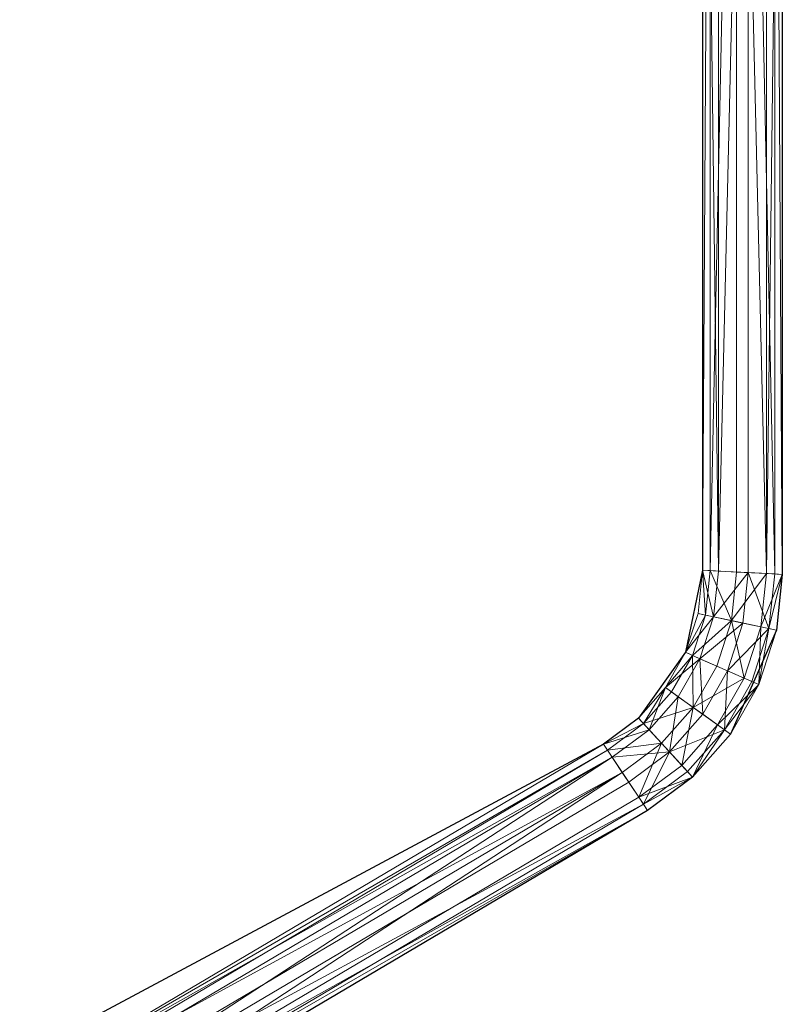
# Model space of a CAD drawing. Units: metres. Extents: x -0.119 to 0.097, y -0.251 to -0.002.
# Drawn here: x 0.002 to 0.035, y -0.088 to -0.045 of the extents above; entities that cross this region are included whole.
import ezdxf

# ---------------------------------------------------------------- set-up
doc = ezdxf.new("R2010")
doc.units = ezdxf.units.M
doc.header["$LTSCALE"] = 1000
doc.layers.add('Mobilier 2D', color=202, linetype='Continuous')
doc.layers.add('Mobilier 3D', color=7, linetype='Continuous')

# ---------------------------------------------------------------- blocks, each defined once
blk = doc.blocks.new('laplic')
at = {"layer": 'Mobilier 2D'}
for p, q in [((0.031994, -0.014128), (0.031994, -0.069253)), ((0.035495, -0.013914), (0.035495, -0.069437)), ((0.031994, -0.069253), (0.031244, -0.07286)), ((0.035495, -0.069437), (0.035238, -0.071886)), ((0.035238, -0.071886), (0.033223, -0.076457)), ((0.031244, -0.07286), (0.029175, -0.07575)), ((0.029175, -0.07575), (0.027638, -0.076891)), ((0.033223, -0.076457), (0.031556, -0.078343)), ((0.027638, -0.076891), (-0.000695, -0.092071)), ((0.031556, -0.078343), (0.029579, -0.079811)), ((0.029579, -0.079811), (0.005669, -0.093957))]:
    blk.add_line(p, q, dxfattribs=at)
at = {"layer": 'Mobilier 3D', "color": 40, "linetype": 'Continuous', "lineweight": 0}
mesh = blk.add_polyface(dxfattribs=at)
corners = [(0.031994, -0.014128, 1.475369), (0.031994, -0.069253, 1.475369), (0.032326, -0.014031, 1.474057)]
mesh.append_faces([[corners[k] for k in face] for face in [(0, 1, 2)]], dxfattribs={"color": 40})
mesh = blk.add_polyface(dxfattribs=at)
corners = [(0.031994, -0.069253, 1.475369), (0.032326, -0.069271, 1.474057), (0.032326, -0.014031, 1.474057)]
mesh.append_faces([[corners[k] for k in face] for face in [(0, 1, 2)]], dxfattribs={"color": 40})
mesh = blk.add_polyface(dxfattribs=at)
corners = [(0.032688, -0.014162, 1.476532), (0.032688, -0.06929, 1.476532), (0.031994, -0.014128, 1.475369)]
mesh.append_faces([[corners[k] for k in face] for face in [(0, 1, 2)]], dxfattribs={"color": 40})
mesh = blk.add_polyface(dxfattribs=at)
corners = [(0.032688, -0.06929, 1.476532), (0.031994, -0.069253, 1.475369), (0.031994, -0.014128, 1.475369)]
mesh.append_faces([[corners[k] for k in face] for face in [(0, 1, 2)]], dxfattribs={"color": 40})
mesh = blk.add_polyface(dxfattribs=at)
corners = [(0.032326, -0.014031, 1.474057), (0.032326, -0.069271, 1.474057), (0.033489, -0.013928, 1.473363)]
mesh.append_faces([[corners[k] for k in face] for face in [(0, 1, 2)]], dxfattribs={"color": 40})
mesh = blk.add_polyface(dxfattribs=at)
corners = [(0.032326, -0.069271, 1.474057), (0.033489, -0.069332, 1.473363), (0.033489, -0.013928, 1.473363)]
mesh.append_faces([[corners[k] for k in face] for face in [(0, 1, 2)]], dxfattribs={"color": 40})
mesh = blk.add_polyface(dxfattribs=at)
corners = [(0.034, -0.014113, 1.476864), (0.034, -0.069358, 1.476864), (0.032688, -0.06929, 1.476532)]
mesh.append_faces([[corners[k] for k in face] for face in [(0, 1, 2)]], dxfattribs={"color": 40})
mesh = blk.add_polyface(dxfattribs=at)
corners = [(0.034, -0.014113, 1.476864), (0.032688, -0.06929, 1.476532), (0.032688, -0.014162, 1.476532)]
mesh.append_faces([[corners[k] for k in face] for face in [(0, 1, 2)]], dxfattribs={"color": 40})
mesh = blk.add_polyface(dxfattribs=at)
corners = [(0.033489, -0.013928, 1.473363), (0.034802, -0.0694, 1.473695), (0.034802, -0.013879, 1.473695)]
mesh.append_faces([[corners[k] for k in face] for face in [(0, 1, 2)]], dxfattribs={"color": 40})
mesh = blk.add_polyface(dxfattribs=at)
corners = [(0.033489, -0.013928, 1.473363), (0.033489, -0.069332, 1.473363), (0.034802, -0.0694, 1.473695)]
mesh.append_faces([[corners[k] for k in face] for face in [(0, 1, 2)]], dxfattribs={"color": 40})
mesh = blk.add_polyface(dxfattribs=at)
corners = [(0.035163, -0.014011, 1.476171), (0.035163, -0.069419, 1.476171), (0.034, -0.014113, 1.476864)]
mesh.append_faces([[corners[k] for k in face] for face in [(0, 1, 2)]], dxfattribs={"color": 40})
mesh = blk.add_polyface(dxfattribs=at)
corners = [(0.035163, -0.069419, 1.476171), (0.034, -0.069358, 1.476864), (0.034, -0.014113, 1.476864)]
mesh.append_faces([[corners[k] for k in face] for face in [(0, 1, 2)]], dxfattribs={"color": 40})
mesh = blk.add_polyface(dxfattribs=at)
corners = [(0.034802, -0.013879, 1.473695), (0.034802, -0.0694, 1.473695), (0.035495, -0.013914, 1.474858)]
mesh.append_faces([[corners[k] for k in face] for face in [(0, 1, 2)]], dxfattribs={"color": 40})
mesh = blk.add_polyface(dxfattribs=at)
corners = [(0.034802, -0.0694, 1.473695), (0.035495, -0.069437, 1.474858), (0.035495, -0.013914, 1.474858)]
mesh.append_faces([[corners[k] for k in face] for face in [(0, 1, 2)]], dxfattribs={"color": 40})
mesh = blk.add_polyface(dxfattribs=at)
corners = [(0.035495, -0.013914, 1.474858), (0.035495, -0.069437, 1.474858), (0.035163, -0.014011, 1.476171)]
mesh.append_faces([[corners[k] for k in face] for face in [(0, 1, 2)]], dxfattribs={"color": 40})
mesh = blk.add_polyface(dxfattribs=at)
corners = [(0.035495, -0.069437, 1.474858), (0.035163, -0.069419, 1.476171), (0.035163, -0.014011, 1.476171)]
mesh.append_faces([[corners[k] for k in face] for face in [(0, 1, 2)]], dxfattribs={"color": 40})
mesh = blk.add_polyface(dxfattribs=at)
corners = [(0.032476, -0.071301, 1.476532), (0.031794, -0.071157, 1.475369), (0.031994, -0.069253, 1.475369)]
mesh.append_faces([[corners[k] for k in face] for face in [(0, 1, 2)]], dxfattribs={"color": 40})
mesh = blk.add_polyface(dxfattribs=at)
corners = [(0.031994, -0.069253, 1.475369), (0.031794, -0.071157, 1.475369), (0.032121, -0.071226, 1.474057)]
mesh.append_faces([[corners[k] for k in face] for face in [(0, 1, 2)]], dxfattribs={"color": 40})
mesh = blk.add_polyface(dxfattribs=at)
corners = [(0.032688, -0.06929, 1.476532), (0.032476, -0.071301, 1.476532), (0.031994, -0.069253, 1.475369)]
mesh.append_faces([[corners[k] for k in face] for face in [(0, 1, 2)]], dxfattribs={"color": 40})
mesh = blk.add_polyface(dxfattribs=at)
corners = [(0.031994, -0.069253, 1.475369), (0.032121, -0.071226, 1.474057), (0.032326, -0.069271, 1.474057)]
mesh.append_faces([[corners[k] for k in face] for face in [(0, 1, 2)]], dxfattribs={"color": 40})
mesh = blk.add_polyface(dxfattribs=at)
corners = [(0.032326, -0.069271, 1.474057), (0.032121, -0.071226, 1.474057), (0.033265, -0.071468, 1.473363)]
mesh.append_faces([[corners[k] for k in face] for face in [(0, 1, 2)]], dxfattribs={"color": 40})
mesh = blk.add_polyface(dxfattribs=at)
corners = [(0.032326, -0.069271, 1.474057), (0.033265, -0.071468, 1.473363), (0.033489, -0.069332, 1.473363)]
mesh.append_faces([[corners[k] for k in face] for face in [(0, 1, 2)]], dxfattribs={"color": 40})
mesh = blk.add_polyface(dxfattribs=at)
corners = [(0.034, -0.069358, 1.476864), (0.032476, -0.071301, 1.476532), (0.032688, -0.06929, 1.476532)]
mesh.append_faces([[corners[k] for k in face] for face in [(0, 1, 2)]], dxfattribs={"color": 40})
mesh = blk.add_polyface(dxfattribs=at)
corners = [(0.034, -0.069358, 1.476864), (0.033768, -0.071574, 1.476864), (0.032476, -0.071301, 1.476532)]
mesh.append_faces([[corners[k] for k in face] for face in [(0, 1, 2)]], dxfattribs={"color": 40})
mesh = blk.add_polyface(dxfattribs=at)
corners = [(0.033489, -0.069332, 1.473363), (0.033265, -0.071468, 1.473363), (0.034802, -0.0694, 1.473695)]
mesh.append_faces([[corners[k] for k in face] for face in [(0, 1, 2)]], dxfattribs={"color": 40})
mesh = blk.add_polyface(dxfattribs=at)
corners = [(0.033265, -0.071468, 1.473363), (0.034556, -0.071741, 1.473695), (0.034802, -0.0694, 1.473695)]
mesh.append_faces([[corners[k] for k in face] for face in [(0, 1, 2)]], dxfattribs={"color": 40})
mesh = blk.add_polyface(dxfattribs=at)
corners = [(0.034911, -0.071817, 1.476171), (0.033768, -0.071574, 1.476864), (0.034, -0.069358, 1.476864)]
mesh.append_faces([[corners[k] for k in face] for face in [(0, 1, 2)]], dxfattribs={"color": 40})
mesh = blk.add_polyface(dxfattribs=at)
corners = [(0.035163, -0.069419, 1.476171), (0.034911, -0.071817, 1.476171), (0.034, -0.069358, 1.476864)]
mesh.append_faces([[corners[k] for k in face] for face in [(0, 1, 2)]], dxfattribs={"color": 40})
mesh = blk.add_polyface(dxfattribs=at)
corners = [(0.034802, -0.0694, 1.473695), (0.034556, -0.071741, 1.473695), (0.035495, -0.069437, 1.474858)]
mesh.append_faces([[corners[k] for k in face] for face in [(0, 1, 2)]], dxfattribs={"color": 40})
mesh = blk.add_polyface(dxfattribs=at)
corners = [(0.034556, -0.071741, 1.473695), (0.035238, -0.071886, 1.474858), (0.035495, -0.069437, 1.474858)]
mesh.append_faces([[corners[k] for k in face] for face in [(0, 1, 2)]], dxfattribs={"color": 40})
mesh = blk.add_polyface(dxfattribs=at)
corners = [(0.035495, -0.069437, 1.474858), (0.034911, -0.071817, 1.476171), (0.035163, -0.069419, 1.476171)]
mesh.append_faces([[corners[k] for k in face] for face in [(0, 1, 2)]], dxfattribs={"color": 40})
mesh = blk.add_polyface(dxfattribs=at)
corners = [(0.035495, -0.069437, 1.474858), (0.035238, -0.071886, 1.474858), (0.034911, -0.071817, 1.476171)]
mesh.append_faces([[corners[k] for k in face] for face in [(0, 1, 2)]], dxfattribs={"color": 40})
mesh = blk.add_polyface(dxfattribs=at)
corners = [(0.032476, -0.071301, 1.476532), (0.031244, -0.07286, 1.475369), (0.031794, -0.071157, 1.475369)]
mesh.append_faces([[corners[k] for k in face] for face in [(0, 1, 2)]], dxfattribs={"color": 40})
mesh = blk.add_polyface(dxfattribs=at)
corners = [(0.031794, -0.071157, 1.475369), (0.031244, -0.07286, 1.475369), (0.032121, -0.071226, 1.474057)]
mesh.append_faces([[corners[k] for k in face] for face in [(0, 1, 2)]], dxfattribs={"color": 40})
mesh = blk.add_polyface(dxfattribs=at)
corners = [(0.031244, -0.07286, 1.475369), (0.031549, -0.072995, 1.474057), (0.032121, -0.071226, 1.474057)]
mesh.append_faces([[corners[k] for k in face] for face in [(0, 1, 2)]], dxfattribs={"color": 40})
mesh = blk.add_polyface(dxfattribs=at)
corners = [(0.032476, -0.071301, 1.476532), (0.031881, -0.073142, 1.476532), (0.031244, -0.07286, 1.475369)]
mesh.append_faces([[corners[k] for k in face] for face in [(0, 1, 2)]], dxfattribs={"color": 40})
mesh = blk.add_polyface(dxfattribs=at)
corners = [(0.032121, -0.071226, 1.474057), (0.031549, -0.072995, 1.474057), (0.033265, -0.071468, 1.473363)]
mesh.append_faces([[corners[k] for k in face] for face in [(0, 1, 2)]], dxfattribs={"color": 40})
mesh = blk.add_polyface(dxfattribs=at)
corners = [(0.033768, -0.071574, 1.476864), (0.031881, -0.073142, 1.476532), (0.032476, -0.071301, 1.476532)]
mesh.append_faces([[corners[k] for k in face] for face in [(0, 1, 2)]], dxfattribs={"color": 40})
mesh = blk.add_polyface(dxfattribs=at)
corners = [(0.031549, -0.072995, 1.474057), (0.032618, -0.073467, 1.473363), (0.033265, -0.071468, 1.473363)]
mesh.append_faces([[corners[k] for k in face] for face in [(0, 1, 2)]], dxfattribs={"color": 40})
mesh = blk.add_polyface(dxfattribs=at)
corners = [(0.033768, -0.071574, 1.476864), (0.033089, -0.073674, 1.476864), (0.031881, -0.073142, 1.476532)]
mesh.append_faces([[corners[k] for k in face] for face in [(0, 1, 2)]], dxfattribs={"color": 40})
mesh = blk.add_polyface(dxfattribs=at)
corners = [(0.033265, -0.071468, 1.473363), (0.032618, -0.073467, 1.473363), (0.033826, -0.074, 1.473695)]
mesh.append_faces([[corners[k] for k in face] for face in [(0, 1, 2)]], dxfattribs={"color": 40})
mesh = blk.add_polyface(dxfattribs=at)
corners = [(0.034911, -0.071817, 1.476171), (0.033089, -0.073674, 1.476864), (0.033768, -0.071574, 1.476864)]
mesh.append_faces([[corners[k] for k in face] for face in [(0, 1, 2)]], dxfattribs={"color": 40})
mesh = blk.add_polyface(dxfattribs=at)
corners = [(0.034911, -0.071817, 1.476171), (0.034158, -0.074146, 1.476171), (0.033089, -0.073674, 1.476864)]
mesh.append_faces([[corners[k] for k in face] for face in [(0, 1, 2)]], dxfattribs={"color": 40})
mesh = blk.add_polyface(dxfattribs=at)
corners = [(0.033265, -0.071468, 1.473363), (0.033826, -0.074, 1.473695), (0.034556, -0.071741, 1.473695)]
mesh.append_faces([[corners[k] for k in face] for face in [(0, 1, 2)]], dxfattribs={"color": 40})
mesh = blk.add_polyface(dxfattribs=at)
corners = [(0.034556, -0.071741, 1.473695), (0.033826, -0.074, 1.473695), (0.034464, -0.074281, 1.474858)]
mesh.append_faces([[corners[k] for k in face] for face in [(0, 1, 2)]], dxfattribs={"color": 40})
mesh = blk.add_polyface(dxfattribs=at)
corners = [(0.034464, -0.074281, 1.474858), (0.034158, -0.074146, 1.476171), (0.034911, -0.071817, 1.476171)]
mesh.append_faces([[corners[k] for k in face] for face in [(0, 1, 2)]], dxfattribs={"color": 40})
mesh = blk.add_polyface(dxfattribs=at)
corners = [(0.034556, -0.071741, 1.473695), (0.034464, -0.074281, 1.474858), (0.035238, -0.071886, 1.474858)]
mesh.append_faces([[corners[k] for k in face] for face in [(0, 1, 2)]], dxfattribs={"color": 40})
mesh = blk.add_polyface(dxfattribs=at)
corners = [(0.035238, -0.071886, 1.474858), (0.034464, -0.074281, 1.474858), (0.034911, -0.071817, 1.476171)]
mesh.append_faces([[corners[k] for k in face] for face in [(0, 1, 2)]], dxfattribs={"color": 40})
mesh = blk.add_polyface(dxfattribs=at)
corners = [(0.031881, -0.073142, 1.476532), (0.030361, -0.074409, 1.475369), (0.031244, -0.07286, 1.475369)]
mesh.append_faces([[corners[k] for k in face] for face in [(0, 1, 2)]], dxfattribs={"color": 40})
mesh = blk.add_polyface(dxfattribs=at)
corners = [(0.031244, -0.07286, 1.475369), (0.030361, -0.074409, 1.475369), (0.031549, -0.072995, 1.474057)]
mesh.append_faces([[corners[k] for k in face] for face in [(0, 1, 2)]], dxfattribs={"color": 40})
mesh = blk.add_polyface(dxfattribs=at)
corners = [(0.030361, -0.074409, 1.475369), (0.030632, -0.074603, 1.474057), (0.031549, -0.072995, 1.474057)]
mesh.append_faces([[corners[k] for k in face] for face in [(0, 1, 2)]], dxfattribs={"color": 40})
mesh = blk.add_polyface(dxfattribs=at)
corners = [(0.031549, -0.072995, 1.474057), (0.030632, -0.074603, 1.474057), (0.031583, -0.075283, 1.473363)]
mesh.append_faces([[corners[k] for k in face] for face in [(0, 1, 2)]], dxfattribs={"color": 40})
mesh = blk.add_polyface(dxfattribs=at)
corners = [(0.031549, -0.072995, 1.474057), (0.031583, -0.075283, 1.473363), (0.032618, -0.073467, 1.473363)]
mesh.append_faces([[corners[k] for k in face] for face in [(0, 1, 2)]], dxfattribs={"color": 40})
mesh = blk.add_polyface(dxfattribs=at)
corners = [(0.031881, -0.073142, 1.476532), (0.030928, -0.074814, 1.476532), (0.030361, -0.074409, 1.475369)]
mesh.append_faces([[corners[k] for k in face] for face in [(0, 1, 2)]], dxfattribs={"color": 40})
mesh = blk.add_polyface(dxfattribs=at)
corners = [(0.032001, -0.075582, 1.476864), (0.030928, -0.074814, 1.476532), (0.031881, -0.073142, 1.476532)]
mesh.append_faces([[corners[k] for k in face] for face in [(0, 1, 2)]], dxfattribs={"color": 40})
mesh = blk.add_polyface(dxfattribs=at)
corners = [(0.032618, -0.073467, 1.473363), (0.031583, -0.075283, 1.473363), (0.033826, -0.074, 1.473695)]
mesh.append_faces([[corners[k] for k in face] for face in [(0, 1, 2)]], dxfattribs={"color": 40})
mesh = blk.add_polyface(dxfattribs=at)
corners = [(0.033089, -0.073674, 1.476864), (0.032001, -0.075582, 1.476864), (0.031881, -0.073142, 1.476532)]
mesh.append_faces([[corners[k] for k in face] for face in [(0, 1, 2)]], dxfattribs={"color": 40})
mesh = blk.add_polyface(dxfattribs=at)
corners = [(0.032951, -0.076263, 1.476171), (0.032001, -0.075582, 1.476864), (0.033089, -0.073674, 1.476864)]
mesh.append_faces([[corners[k] for k in face] for face in [(0, 1, 2)]], dxfattribs={"color": 40})
mesh = blk.add_polyface(dxfattribs=at)
corners = [(0.034158, -0.074146, 1.476171), (0.032951, -0.076263, 1.476171), (0.033089, -0.073674, 1.476864)]
mesh.append_faces([[corners[k] for k in face] for face in [(0, 1, 2)]], dxfattribs={"color": 40})
mesh = blk.add_polyface(dxfattribs=at)
corners = [(0.029646, -0.076264, 1.476532), (0.029175, -0.07575, 1.475369), (0.030361, -0.074409, 1.475369)]
mesh.append_faces([[corners[k] for k in face] for face in [(0, 1, 2)]], dxfattribs={"color": 40})
mesh = blk.add_polyface(dxfattribs=at)
corners = [(0.030361, -0.074409, 1.475369), (0.029175, -0.07575, 1.475369), (0.0294, -0.075996, 1.474057)]
mesh.append_faces([[corners[k] for k in face] for face in [(0, 1, 2)]], dxfattribs={"color": 40})
mesh = blk.add_polyface(dxfattribs=at)
corners = [(0.030361, -0.074409, 1.475369), (0.0294, -0.075996, 1.474057), (0.030632, -0.074603, 1.474057)]
mesh.append_faces([[corners[k] for k in face] for face in [(0, 1, 2)]], dxfattribs={"color": 40})
mesh = blk.add_polyface(dxfattribs=at)
corners = [(0.030928, -0.074814, 1.476532), (0.029646, -0.076264, 1.476532), (0.030361, -0.074409, 1.475369)]
mesh.append_faces([[corners[k] for k in face] for face in [(0, 1, 2)]], dxfattribs={"color": 40})
mesh = blk.add_polyface(dxfattribs=at)
corners = [(0.031583, -0.075283, 1.473363), (0.032656, -0.076051, 1.473695), (0.033826, -0.074, 1.473695)]
mesh.append_faces([[corners[k] for k in face] for face in [(0, 1, 2)]], dxfattribs={"color": 40})
mesh = blk.add_polyface(dxfattribs=at)
corners = [(0.033826, -0.074, 1.473695), (0.032656, -0.076051, 1.473695), (0.034464, -0.074281, 1.474858)]
mesh.append_faces([[corners[k] for k in face] for face in [(0, 1, 2)]], dxfattribs={"color": 40})
mesh = blk.add_polyface(dxfattribs=at)
corners = [(0.032656, -0.076051, 1.473695), (0.033223, -0.076457, 1.474858), (0.034464, -0.074281, 1.474858)]
mesh.append_faces([[corners[k] for k in face] for face in [(0, 1, 2)]], dxfattribs={"color": 40})
mesh = blk.add_polyface(dxfattribs=at)
corners = [(0.034464, -0.074281, 1.474858), (0.032951, -0.076263, 1.476171), (0.034158, -0.074146, 1.476171)]
mesh.append_faces([[corners[k] for k in face] for face in [(0, 1, 2)]], dxfattribs={"color": 40})
mesh = blk.add_polyface(dxfattribs=at)
corners = [(0.034464, -0.074281, 1.474858), (0.033223, -0.076457, 1.474858), (0.032951, -0.076263, 1.476171)]
mesh.append_faces([[corners[k] for k in face] for face in [(0, 1, 2)]], dxfattribs={"color": 40})
mesh = blk.add_polyface(dxfattribs=at)
corners = [(0.030632, -0.074603, 1.474057), (0.0294, -0.075996, 1.474057), (0.031583, -0.075283, 1.473363)]
mesh.append_faces([[corners[k] for k in face] for face in [(0, 1, 2)]], dxfattribs={"color": 40})
mesh = blk.add_polyface(dxfattribs=at)
corners = [(0.030539, -0.077236, 1.476864), (0.029646, -0.076264, 1.476532), (0.030928, -0.074814, 1.476532)]
mesh.append_faces([[corners[k] for k in face] for face in [(0, 1, 2)]], dxfattribs={"color": 40})
mesh = blk.add_polyface(dxfattribs=at)
corners = [(0.032001, -0.075582, 1.476864), (0.030539, -0.077236, 1.476864), (0.030928, -0.074814, 1.476532)]
mesh.append_faces([[corners[k] for k in face] for face in [(0, 1, 2)]], dxfattribs={"color": 40})
mesh = blk.add_polyface(dxfattribs=at)
corners = [(0.0294, -0.075996, 1.474057), (0.030191, -0.076857, 1.473363), (0.031583, -0.075283, 1.473363)]
mesh.append_faces([[corners[k] for k in face] for face in [(0, 1, 2)]], dxfattribs={"color": 40})
mesh = blk.add_polyface(dxfattribs=at)
corners = [(0.031583, -0.075283, 1.473363), (0.030191, -0.076857, 1.473363), (0.031084, -0.077829, 1.473695)]
mesh.append_faces([[corners[k] for k in face] for face in [(0, 1, 2)]], dxfattribs={"color": 40})
mesh = blk.add_polyface(dxfattribs=at)
corners = [(0.031583, -0.075283, 1.473363), (0.031084, -0.077829, 1.473695), (0.032656, -0.076051, 1.473695)]
mesh.append_faces([[corners[k] for k in face] for face in [(0, 1, 2)]], dxfattribs={"color": 40})
mesh = blk.add_polyface(dxfattribs=at)
corners = [(0.032951, -0.076263, 1.476171), (0.030539, -0.077236, 1.476864), (0.032001, -0.075582, 1.476864)]
mesh.append_faces([[corners[k] for k in face] for face in [(0, 1, 2)]], dxfattribs={"color": 40})
mesh = blk.add_polyface(dxfattribs=at)
corners = [(0.029646, -0.076264, 1.476532), (0.027638, -0.076891, 1.475369), (0.029175, -0.07575, 1.475369)]
mesh.append_faces([[corners[k] for k in face] for face in [(0, 1, 2)]], dxfattribs={"color": 40})
mesh = blk.add_polyface(dxfattribs=at)
corners = [(0.029175, -0.07575, 1.475369), (0.027638, -0.076891, 1.475369), (0.0294, -0.075996, 1.474057)]
mesh.append_faces([[corners[k] for k in face] for face in [(0, 1, 2)]], dxfattribs={"color": 40})
mesh = blk.add_polyface(dxfattribs=at)
corners = [(0.027638, -0.076891, 1.475369), (0.027822, -0.077168, 1.474057), (0.0294, -0.075996, 1.474057)]
mesh.append_faces([[corners[k] for k in face] for face in [(0, 1, 2)]], dxfattribs={"color": 40})
mesh = blk.add_polyface(dxfattribs=at)
corners = [(0.0294, -0.075996, 1.474057), (0.027822, -0.077168, 1.474057), (0.030191, -0.076857, 1.473363)]
mesh.append_faces([[corners[k] for k in face] for face in [(0, 1, 2)]], dxfattribs={"color": 40})
mesh = blk.add_polyface(dxfattribs=at)
corners = [(0.032656, -0.076051, 1.473695), (0.031084, -0.077829, 1.473695), (0.031556, -0.078343, 1.474858)]
mesh.append_faces([[corners[k] for k in face] for face in [(0, 1, 2)]], dxfattribs={"color": 40})
mesh = blk.add_polyface(dxfattribs=at)
corners = [(0.032656, -0.076051, 1.473695), (0.031556, -0.078343, 1.474858), (0.033223, -0.076457, 1.474858)]
mesh.append_faces([[corners[k] for k in face] for face in [(0, 1, 2)]], dxfattribs={"color": 40})
mesh = blk.add_polyface(dxfattribs=at)
corners = [(0.029646, -0.076264, 1.476532), (0.028023, -0.07747, 1.476532), (0.027638, -0.076891, 1.475369)]
mesh.append_faces([[corners[k] for k in face] for face in [(0, 1, 2)]], dxfattribs={"color": 40})
mesh = blk.add_polyface(dxfattribs=at)
corners = [(0.030539, -0.077236, 1.476864), (0.028023, -0.07747, 1.476532), (0.029646, -0.076264, 1.476532)]
mesh.append_faces([[corners[k] for k in face] for face in [(0, 1, 2)]], dxfattribs={"color": 40})
mesh = blk.add_polyface(dxfattribs=at)
corners = [(0.032951, -0.076263, 1.476171), (0.03133, -0.078097, 1.476171), (0.030539, -0.077236, 1.476864)]
mesh.append_faces([[corners[k] for k in face] for face in [(0, 1, 2)]], dxfattribs={"color": 40})
mesh = blk.add_polyface(dxfattribs=at)
corners = [(0.031556, -0.078343, 1.474858), (0.03133, -0.078097, 1.476171), (0.032951, -0.076263, 1.476171)]
mesh.append_faces([[corners[k] for k in face] for face in [(0, 1, 2)]], dxfattribs={"color": 40})
mesh = blk.add_polyface(dxfattribs=at)
corners = [(0.033223, -0.076457, 1.474858), (0.031556, -0.078343, 1.474858), (0.032951, -0.076263, 1.476171)]
mesh.append_faces([[corners[k] for k in face] for face in [(0, 1, 2)]], dxfattribs={"color": 40})
mesh = blk.add_polyface(dxfattribs=at)
corners = [(0.028023, -0.07747, 1.476532), (-0.000717, -0.093668, 1.475369), (0.027638, -0.076891, 1.475369)]
mesh.append_faces([[corners[k] for k in face] for face in [(0, 1, 2)]], dxfattribs={"color": 40})
mesh = blk.add_polyface(dxfattribs=at)
corners = [(0.027638, -0.076891, 1.475369), (-0.000717, -0.093668, 1.475369), (0.027822, -0.077168, 1.474057)]
mesh.append_faces([[corners[k] for k in face] for face in [(0, 1, 2)]], dxfattribs={"color": 40})
mesh = blk.add_polyface(dxfattribs=at)
corners = [(0.027822, -0.077168, 1.474057), (0.028467, -0.078138, 1.473363), (0.030191, -0.076857, 1.473363)]
mesh.append_faces([[corners[k] for k in face] for face in [(0, 1, 2)]], dxfattribs={"color": 40})
mesh = blk.add_polyface(dxfattribs=at)
corners = [(0.030191, -0.076857, 1.473363), (0.028467, -0.078138, 1.473363), (0.029194, -0.079233, 1.473695)]
mesh.append_faces([[corners[k] for k in face] for face in [(0, 1, 2)]], dxfattribs={"color": 40})
mesh = blk.add_polyface(dxfattribs=at)
corners = [(0.030191, -0.076857, 1.473363), (0.029194, -0.079233, 1.473695), (0.031084, -0.077829, 1.473695)]
mesh.append_faces([[corners[k] for k in face] for face in [(0, 1, 2)]], dxfattribs={"color": 40})
mesh = blk.add_polyface(dxfattribs=at)
corners = [(-0.000717, -0.093668, 1.475369), (-0.000112, -0.093695, 1.474057), (0.027822, -0.077168, 1.474057)]
mesh.append_faces([[corners[k] for k in face] for face in [(0, 1, 2)]], dxfattribs={"color": 40})
mesh = blk.add_polyface(dxfattribs=at)
corners = [(0.027822, -0.077168, 1.474057), (-0.000112, -0.093695, 1.474057), (0.028467, -0.078138, 1.473363)]
mesh.append_faces([[corners[k] for k in face] for face in [(0, 1, 2)]], dxfattribs={"color": 40})
mesh = blk.add_polyface(dxfattribs=at)
corners = [(0.030539, -0.077236, 1.476864), (0.02875, -0.078565, 1.476864), (0.028023, -0.07747, 1.476532)]
mesh.append_faces([[corners[k] for k in face] for face in [(0, 1, 2)]], dxfattribs={"color": 40})
mesh = blk.add_polyface(dxfattribs=at)
corners = [(0.029395, -0.079534, 1.476171), (0.02875, -0.078565, 1.476864), (0.030539, -0.077236, 1.476864)]
mesh.append_faces([[corners[k] for k in face] for face in [(0, 1, 2)]], dxfattribs={"color": 40})
mesh = blk.add_polyface(dxfattribs=at)
corners = [(0.03133, -0.078097, 1.476171), (0.029395, -0.079534, 1.476171), (0.030539, -0.077236, 1.476864)]
mesh.append_faces([[corners[k] for k in face] for face in [(0, 1, 2)]], dxfattribs={"color": 40})
mesh = blk.add_polyface(dxfattribs=at)
corners = [(0.028023, -0.07747, 1.476532), (0.000548, -0.093725, 1.476532), (-0.000717, -0.093668, 1.475369)]
mesh.append_faces([[corners[k] for k in face] for face in [(0, 1, 2)]], dxfattribs={"color": 40})
mesh = blk.add_polyface(dxfattribs=at)
corners = [(0.002942, -0.093833, 1.476864), (0.000548, -0.093725, 1.476532), (0.028023, -0.07747, 1.476532)]
mesh.append_faces([[corners[k] for k in face] for face in [(0, 1, 2)]], dxfattribs={"color": 40})
mesh = blk.add_polyface(dxfattribs=at)
corners = [(0.02875, -0.078565, 1.476864), (0.002942, -0.093833, 1.476864), (0.028023, -0.07747, 1.476532)]
mesh.append_faces([[corners[k] for k in face] for face in [(0, 1, 2)]], dxfattribs={"color": 40})
mesh = blk.add_polyface(dxfattribs=at)
corners = [(0.031084, -0.077829, 1.473695), (0.029194, -0.079233, 1.473695), (0.031556, -0.078343, 1.474858)]
mesh.append_faces([[corners[k] for k in face] for face in [(0, 1, 2)]], dxfattribs={"color": 40})
mesh = blk.add_polyface(dxfattribs=at)
corners = [(-0.000112, -0.093695, 1.474057), (0.002009, -0.093791, 1.473363), (0.028467, -0.078138, 1.473363)]
mesh.append_faces([[corners[k] for k in face] for face in [(0, 1, 2)]], dxfattribs={"color": 40})
mesh = blk.add_polyface(dxfattribs=at)
corners = [(0.028467, -0.078138, 1.473363), (0.002009, -0.093791, 1.473363), (0.004404, -0.0939, 1.473695)]
mesh.append_faces([[corners[k] for k in face] for face in [(0, 1, 2)]], dxfattribs={"color": 40})
mesh = blk.add_polyface(dxfattribs=at)
corners = [(0.028467, -0.078138, 1.473363), (0.004404, -0.0939, 1.473695), (0.029194, -0.079233, 1.473695)]
mesh.append_faces([[corners[k] for k in face] for face in [(0, 1, 2)]], dxfattribs={"color": 40})
mesh = blk.add_polyface(dxfattribs=at)
corners = [(0.031556, -0.078343, 1.474858), (0.029395, -0.079534, 1.476171), (0.03133, -0.078097, 1.476171)]
mesh.append_faces([[corners[k] for k in face] for face in [(0, 1, 2)]], dxfattribs={"color": 40})
mesh = blk.add_polyface(dxfattribs=at)
corners = [(0.029395, -0.079534, 1.476171), (0.002942, -0.093833, 1.476864), (0.02875, -0.078565, 1.476864)]
mesh.append_faces([[corners[k] for k in face] for face in [(0, 1, 2)]], dxfattribs={"color": 40})
mesh = blk.add_polyface(dxfattribs=at)
corners = [(0.029194, -0.079233, 1.473695), (0.029579, -0.079811, 1.474858), (0.031556, -0.078343, 1.474858)]
mesh.append_faces([[corners[k] for k in face] for face in [(0, 1, 2)]], dxfattribs={"color": 40})
mesh = blk.add_polyface(dxfattribs=at)
corners = [(0.031556, -0.078343, 1.474858), (0.029579, -0.079811, 1.474858), (0.029395, -0.079534, 1.476171)]
mesh.append_faces([[corners[k] for k in face] for face in [(0, 1, 2)]], dxfattribs={"color": 40})
mesh = blk.add_polyface(dxfattribs=at)
corners = [(0.029395, -0.079534, 1.476171), (0.005064, -0.093929, 1.476171), (0.002942, -0.093833, 1.476864)]
mesh.append_faces([[corners[k] for k in face] for face in [(0, 1, 2)]], dxfattribs={"color": 40})
mesh = blk.add_polyface(dxfattribs=at)
corners = [(0.029194, -0.079233, 1.473695), (0.004404, -0.0939, 1.473695), (0.029579, -0.079811, 1.474858)]
mesh.append_faces([[corners[k] for k in face] for face in [(0, 1, 2)]], dxfattribs={"color": 40})
mesh = blk.add_polyface(dxfattribs=at)
corners = [(0.029579, -0.079811, 1.474858), (0.005064, -0.093929, 1.476171), (0.029395, -0.079534, 1.476171)]
mesh.append_faces([[corners[k] for k in face] for face in [(0, 1, 2)]], dxfattribs={"color": 40})
mesh = blk.add_polyface(dxfattribs=at)
corners = [(0.004404, -0.0939, 1.473695), (0.005669, -0.093957, 1.474858), (0.029579, -0.079811, 1.474858)]
mesh.append_faces([[corners[k] for k in face] for face in [(0, 1, 2)]], dxfattribs={"color": 40})
mesh = blk.add_polyface(dxfattribs=at)
corners = [(0.029579, -0.079811, 1.474858), (0.005669, -0.093957, 1.474858), (0.005064, -0.093929, 1.476171)]
mesh.append_faces([[corners[k] for k in face] for face in [(0, 1, 2)]], dxfattribs={"color": 40})

msp = doc.modelspace()

# ---------------------------------------------------------------- block references
msp.add_blockref('laplic', (0, 0))

doc.saveas('drawing.dxf')
